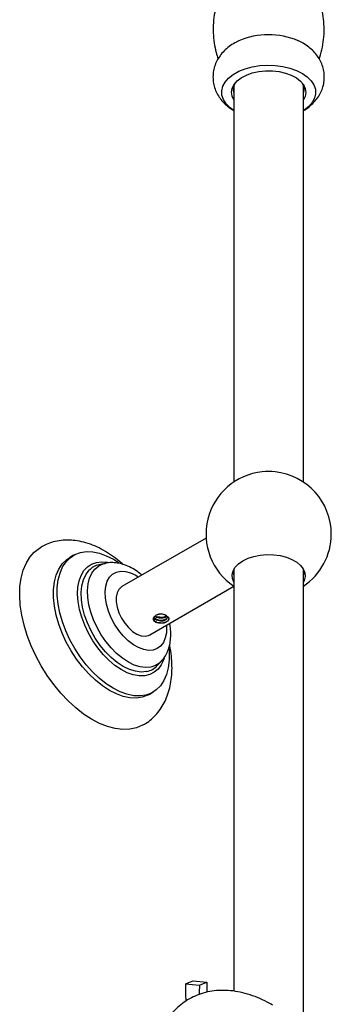
# Model space of a CAD drawing. Units: millimetres. Extents: x 3 to 4496, y 5 to 4495.
# Drawn here: x 769 to 859, y 673 to 957 of the extents above; entities that cross this region are included whole.
import ezdxf

# ---------------------------------------------------------------- set-up
doc = ezdxf.new("R2010")
doc.units = ezdxf.units.MM

msp = doc.modelspace()

# ---------------------------------------------------------------- linework, layer by layer
at = {"color": 7, "linetype": 'Continuous', "lineweight": 25}
for p, q in [((830.72, 937.73), (830.72, 823.61)), ((850.72, 823.61), (850.72, 937.73)), ((822.76, 807.51), (798.55, 793.54)), ((784.67, 802.55), (783.61, 801.94)), ((793.62, 800.22), (791.96, 799.83)), ((830.72, 797.31), (830.36, 797.67)), ((830.72, 798.55), (830.72, 677.14)), ((850.72, 668.05), (850.72, 798.55)), ((851.07, 797.72), (850.72, 796.9)), ((851.04, 797.62), (850.72, 797.31)), ((806.55, 779.68), (830.72, 793.63)), ((810.91, 785.43), (810.26, 785.65)), ((810.67, 784.85), (811.26, 785.19)), ((809.6, 783.1), (810.7, 783.12)), ((808.71, 770.82), (809.87, 772.07)), ((806.36, 762.54), (807.42, 763.15)), ((816.86, 679.3), (819.02, 680.15)), ((819.02, 680.15), (823, 679.73)), ((816.86, 679.3), (820.83, 678.88)), ((820.83, 678.88), (823, 679.73))]:
    msp.add_line(p, q, dxfattribs=at)
at = {"color": 7, "linetype": 'Continuous', "lineweight": 25, "flags": 128}
for points in [[(830.72, 930.52), (829.62, 931.32), (828.51, 932.43), (827.73, 933.64), (827.3, 934.9), (827.24, 936.19), (827.55, 937.46), (828.22, 938.69), (829.22, 939.84), (830.55, 940.88), (832.14, 941.78), (833.98, 942.51), (835.99, 943.06), (838.14, 943.41), (840.36, 943.55), (842.58, 943.48), (844.76, 943.19), (846.82, 942.71), (848.72, 942.03), (850.4, 941.19), (851.82, 940.19), (852.93, 939.08), (853.71, 937.87), (854.14, 936.61), (854.2, 935.32), (853.89, 934.05), (853.23, 932.82), (852.22, 931.67), (850.9, 930.63), (850.72, 930.52)], [(830.72, 933.56), (830.72, 933.57), (830.19, 934.66), (830.02, 935.8), (830.22, 936.93), (830.77, 938.03), (831.66, 939.05), (832.86, 939.95), (834.33, 940.71), (836.02, 941.31), (837.87, 941.71), (839.81, 941.91), (841.78, 941.9), (843.72, 941.69), (845.56, 941.27), (847.23, 940.66), (848.68, 939.89), (849.86, 938.97), (850.73, 937.95), (851.25, 936.85), (851.42, 935.71), (851.22, 934.58), (850.72, 933.56)], [(804.77, 753.82), (804.45, 753.65), (802.7, 752.93), (800.8, 752.53), (798.77, 752.47), (796.63, 752.72), (794.41, 753.3), (792.14, 754.2), (789.85, 755.4), (787.55, 756.9), (785.29, 758.67), (783.09, 760.68), (780.96, 762.93), (778.95, 765.37), (777.08, 767.99), (775.36, 770.74), (773.82, 773.6), (772.47, 776.53), (771.34, 779.49), (770.44, 782.46), (769.77, 785.38), (769.35, 788.23), (769.18, 790.98), (769.26, 793.58), (769.6, 796.01), (770.18, 798.24), (771.01, 800.24), (772.07, 801.99), (773.34, 803.46), (774.82, 804.64), (775.3, 804.94)], [(806.36, 762.54), (805.97, 762.33), (804.41, 761.74), (802.7, 761.49), (800.87, 761.55), (798.95, 761.95), (796.96, 762.66), (794.95, 763.69), (792.93, 765), (790.95, 766.59), (789.03, 768.42), (787.2, 770.48), (785.5, 772.71), (783.95, 775.1), (782.57, 777.6), (781.38, 780.18), (780.41, 782.78), (779.67, 785.38), (779.18, 787.93), (778.93, 790.39), (778.93, 792.72), (779.19, 794.88), (779.7, 796.85), (780.45, 798.58), (781.42, 800.06), (782.62, 801.26), (783.61, 801.94)], [(812.03, 775.7), (812.1, 774.7), (812.1, 772.37), (811.84, 770.21), (811.33, 768.24), (810.59, 766.51), (809.61, 765.03), (808.42, 763.84), (807.03, 762.94), (805.47, 762.36), (803.76, 762.1), (801.93, 762.17), (800.01, 762.56), (798.02, 763.27), (796.01, 764.3), (793.99, 765.61), (792.01, 767.2), (790.09, 769.04), (788.26, 771.09), (786.56, 773.33), (785.01, 775.71), (783.63, 778.22), (782.44, 780.79), (781.47, 783.4), (780.74, 785.99), (780.24, 788.54), (779.99, 791), (779.99, 793.33), (780.25, 795.49), (780.76, 797.46), (781.51, 799.19), (782.49, 800.67), (783.68, 801.87), (785.06, 802.76), (786.62, 803.35), (788.33, 803.61), (790.16, 803.54), (792.08, 803.14), (794.07, 802.43), (796.09, 801.41), (797.73, 800.35)], [(833.3, 800.99), (834.79, 801.7), (836.48, 802.25), (838.32, 802.6), (840.24, 802.76), (842.17, 802.71), (844.06, 802.45), (845.83, 802), (847.43, 801.37), (848.8, 800.58), (849.89, 799.65), (850.68, 798.63), (851.12, 797.54), (851.21, 796.42), (850.94, 795.32), (850.72, 794.86)], [(810.7, 772.97), (810.56, 772.56), (809.87, 771.07), (808.96, 769.84), (807.84, 768.89), (806.54, 768.24), (805.09, 767.9), (803.51, 767.88), (801.83, 768.18), (800.09, 768.79), (798.31, 769.71), (796.54, 770.9), (794.81, 772.36), (793.15, 774.05), (791.6, 775.94), (790.18, 777.99), (788.92, 780.17), (787.85, 782.42), (786.99, 784.71), (786.35, 786.99), (785.95, 789.22), (785.8, 791.35), (785.89, 793.35), (786.22, 795.17), (786.8, 796.78), (787.6, 798.14), (788.62, 799.23), (789.83, 800.04), (791.21, 800.53), (792.73, 800.71), (794.36, 800.57), (794.59, 800.53)], [(830.72, 794.86), (830.32, 795.87), (830.23, 796.98), (830.5, 798.09), (831.12, 799.15), (832.06, 800.13), (833.3, 800.99)], [(830.72, 796.9), (830.5, 797.36), (830.37, 797.72)], [(798.54, 793.53), (798.43, 793.46), (797.69, 792.76), (797.18, 791.78), (796.91, 790.55), (796.91, 789.14), (797.18, 787.61), (797.69, 786.03), (798.43, 784.48), (799.36, 783.02), (800.44, 781.74), (801.62, 780.68), (802.84, 779.9), (804.05, 779.43), (805.19, 779.3), (806.2, 779.51), (806.54, 779.67)], [(820.83, 678.88), (820.78, 676.91), (820.79, 676.29)], [(823, 679.73), (822.95, 677.76), (822.96, 676.91)]]:
    msp.add_lwpolyline(points, dxfattribs=at)
at = {"color": 8, "linetype": 'Continuous', "lineweight": 25, "flags": 128}
for points in [[(809.9, 772.09), (809.34, 771.57), (808.17, 770.82), (806.83, 770.38), (805.35, 770.26), (803.76, 770.47), (802.1, 770.98), (800.4, 771.81), (798.7, 772.92), (797.04, 774.3), (795.44, 775.91), (793.95, 777.72), (792.6, 779.7), (791.41, 781.79), (790.41, 783.96), (789.62, 786.16), (789.06, 788.34), (788.74, 790.46), (788.67, 792.46), (788.84, 794.32), (789.26, 795.98), (789.92, 797.42), (790.8, 798.6), (791.88, 799.49), (793.14, 800.09), (793.7, 800.24)], [(805.71, 769.12), (805.57, 769.09), (804.05, 768.97), (802.41, 769.18), (800.7, 769.71), (798.95, 770.56), (797.2, 771.71), (795.49, 773.12), (793.84, 774.78), (792.31, 776.65), (790.91, 778.69), (789.68, 780.84), (788.65, 783.08), (787.84, 785.34), (787.26, 787.59), (786.94, 789.77), (786.86, 791.84), (787.04, 793.75), (787.47, 795.46), (788.15, 796.94), (789.05, 798.16), (789.08, 798.19)], [(811.35, 782.45), (811.38, 781.99), (811.32, 780.29), (811.01, 778.78), (810.46, 777.49), (809.68, 776.46), (808.7, 775.72), (807.53, 775.3), (806.23, 775.2), (804.82, 775.43), (803.34, 775.99), (801.84, 776.84), (800.36, 777.98), (798.95, 779.37), (797.63, 780.96), (796.46, 782.72), (795.47, 784.59), (794.68, 786.52), (794.11, 788.45), (793.79, 790.32), (793.72, 792.09), (793.9, 793.71), (794.34, 795.11), (795.01, 796.28), (795.89, 797.16), (796.97, 797.74), (798.21, 798), (799.57, 797.94), (801.02, 797.54), (802.51, 796.84), (803.36, 796.31)]]:
    msp.add_lwpolyline(points, dxfattribs=at)
at = {"color": 7, "linetype": 'Continuous', "lineweight": 25}
for centre, radius, start, end in [((840.73, 930.59), 21.71, 67.085, 113.3665), ((834.1, 936.58), 3.58, 151.2407, 198.9669), ((847.36, 936.58), 3.55, 340.8602, 28.9322), ((840.72, 808.64), 18, 95.8881, 236.251), ((840.72, 808.58), 18.06, 84.1321, 95.8679), ((840.72, 808.64), 18, 0, 84.1119), ((840.72, 808.64), 18, 303.749, 0), ((793.26, 794.21), 5.77, 102.9921, 136.3938), ((804.49, 774.76), 5.77, 282.2583, 317.0087), ((856.11, 677.23), 39.3, 176.9803, 184.2202)]:
    msp.add_arc(centre, radius, start, end, dxfattribs=at)
for points, knots in [([(827.37, 965.27), (827.19, 964.91), (826.61, 963.75), (825.86, 961.56), (825.16, 958.74), (824.78, 955.77), (824.74, 952.82), (825.02, 949.95), (825.5, 947.45), (826, 945.97), (826.2, 945.37)], [0, 0, 0, 0, 0.059672, 0.191894, 0.339488, 0.485322, 0.628704, 0.76951, 0.907534, 1, 1, 1, 1]), ([(855.24, 945.34), (855.3, 945.5), (855.72, 946.59), (856.21, 948.72), (856.64, 951.68), (856.71, 954.64), (856.47, 957.52), (855.93, 960.31), (855.16, 962.91), (854.44, 964.51), (854.09, 965.28)], [0, 0, 0, 0, 0.0249439, 0.1724929, 0.318335, 0.4617411, 0.6025877, 0.7406815, 0.8758353, 1, 1, 1, 1]), ([(832.17, 950.51), (831.93, 950.41), (831.06, 950.05), (829.74, 949.2), (828.25, 948.01), (827, 946.65), (826.01, 945.18), (825.29, 943.61), (824.83, 941.91), (824.67, 940.14), (824.83, 938.35), (825.29, 936.66), (826.02, 935.08), (826.99, 933.62), (828.21, 932.31), (829.46, 931.26), (830.36, 930.72), (830.72, 930.51)], [0, 0, 0, 0, 0.0292287, 0.1074616, 0.1829705, 0.2553672, 0.3251426, 0.3930594, 0.4598519, 0.5319455, 0.6019662, 0.6705781, 0.7387165, 0.8074748, 0.8779549, 0.9511576, 1, 1, 1, 1]), ([(850.72, 930.51), (850.86, 930.59), (851.59, 930.97), (852.72, 931.86), (854.06, 933.15), (855.13, 934.59), (855.94, 936.13), (856.5, 937.81), (856.76, 939.58), (856.69, 941.39), (856.32, 943.11), (855.67, 944.73), (854.76, 946.22), (853.62, 947.58), (852.24, 948.8), (850.74, 949.83), (849.63, 950.36), (849.12, 950.6)], [0, 0, 0, 0, 0.0186332, 0.0946029, 0.1674954, 0.2375678, 0.3055385, 0.3721604, 0.4445602, 0.5146672, 0.5831472, 0.6508377, 0.7188183, 0.7881852, 0.8599838, 0.9349701, 1, 1, 1, 1]), ([(798.81, 799.94), (798.5, 800.23), (797.46, 801.18), (795.58, 802.56), (793.2, 804.07), (790.74, 805.28), (788.23, 806.18), (785.8, 806.74), (783.41, 806.97), (781.11, 806.88), (778.85, 806.45), (776.9, 805.8), (775.79, 805.18), (775.32, 804.92)], [0, 0, 0, 0, 0.04471, 0.147815, 0.251743, 0.35627, 0.460513, 0.563337, 0.653208, 0.750152, 0.843858, 0.934573, 1, 1, 1, 1]), ([(804.28, 796.84), (803.87, 797.19), (802.89, 798.01), (801.23, 799.01), (799.42, 799.82), (797.64, 800.31), (795.97, 800.49), (794.66, 800.45), (793.95, 800.27), (793.75, 800.21)], [0, 0, 0, 0, 0.129438, 0.306778, 0.4858337, 0.6446427, 0.7971638, 0.9439229, 1, 1, 1, 1]), ([(809.6, 783.1), (809.34, 783.09), (808.95, 783.07), (808.49, 783.19), (808.19, 783.32), (807.93, 783.51), (807.69, 783.81), (807.56, 784.25), (807.69, 784.7), (807.93, 784.99), (808.11, 785.13), (808.22, 785.19), (808.23, 785.19)], [0, 0, 0, 0, 0.163317, 0.246191, 0.32885, 0.411461, 0.494307, 0.6589, 0.82342, 0.906559, 0.989273, 1, 1, 1, 1]), ([(807.73, 784.67), (807.74, 784.64), (807.79, 784.44), (808.17, 784.13), (808.82, 783.82), (809.61, 783.68), (810.39, 783.72), (811.06, 783.92), (811.51, 784.26), (811.64, 784.65), (811.59, 784.96), (811.41, 785.08), (811.39, 785.1)], [0, 0, 0, 0, 0.023157, 0.143063, 0.262969, 0.382875, 0.502781, 0.622687, 0.742593, 0.862499, 0.982405, 1, 1, 1, 1]), ([(807.77, 784.77), (807.89, 784.62), (808.13, 784.34), (808.75, 784.06), (809.26, 783.94), (809.81, 783.89), (810.4, 783.92), (811.05, 784.13), (811.49, 784.43), (811.54, 784.66), (811.57, 784.76)], [0, 0, 0, 0, 0.146715, 0.278085, 0.410503, 0.444457, 0.593045, 0.741632, 0.89022, 1, 1, 1, 1]), ([(808.19, 784.96), (808.4, 784.85), (808.81, 784.63), (809.61, 784.5), (810.39, 784.53), (811.06, 784.73), (811.31, 784.96), (811.43, 785.07)], [0, 0, 0, 0, 0.2021831, 0.4043662, 0.6065493, 0.8087325, 1, 1, 1, 1]), ([(809.43, 784.74), (809.23, 784.74), (808.9, 784.73), (808.49, 784.82), (808.28, 784.91), (808.19, 784.96), (808.19, 784.96)], [0, 0, 0, 0, 0.434863, 0.725085, 0.999914, 1, 1, 1, 1]), ([(810.26, 785.65), (810.06, 785.66), (809.68, 785.67), (809.14, 785.59), (808.64, 785.44), (808.37, 785.27), (808.23, 785.19)], [0, 0, 0, 0, 0.248081, 0.49959, 0.749358, 1, 1, 1, 1]), ([(810.7, 785.47), (810.59, 785.51), (810.28, 785.62), (809.61, 785.63), (808.83, 785.51), (808.43, 785.3), (808.23, 785.19)], [0, 0, 0, 0, 0.145537, 0.436612, 0.727687, 1, 1, 1, 1]), ([(809.43, 784.74), (809.49, 784.74), (809.81, 784.71), (810.39, 784.74), (811, 784.91), (811.21, 785.1), (811.3, 785.17)], [0, 0, 0, 0, 0.079926, 0.429693, 0.779459, 1, 1, 1, 1]), ([(812.14, 784.39), (812.01, 784.55), (811.73, 784.87), (811.19, 785.24), (810.91, 785.43)], [0, 0, 0, 0, 0.494346, 1, 1, 1, 1]), ([(807.61, 784.45), (807.64, 784.29), (807.7, 783.95), (808.14, 783.53), (808.74, 783.24), (809.26, 783.12), (809.55, 783.1), (809.6, 783.1)], [0, 0, 0, 0, 0.250155, 0.50031, 0.721478, 0.944411, 1, 1, 1, 1]), ([(809.43, 783.17), (809.49, 783.16), (809.87, 783.09), (810.61, 783.18), (811.46, 783.44), (811.99, 783.88), (812.21, 784.23), (812.15, 784.41), (812.15, 784.41)], [0, 0, 0, 0, 0.042612, 0.281491, 0.520369, 0.759248, 0.998127, 1, 1, 1, 1]), ([(809.89, 772.13), (810.14, 772.41), (810.77, 773.08), (811.5, 774.39), (812.12, 775.98), (812.5, 777.75), (812.63, 779.67), (812.56, 781.43), (812.35, 782.56), (812.28, 782.98)], [0, 0, 0, 0, 0.103437, 0.251323, 0.403777, 0.562558, 0.727735, 0.89752, 1, 1, 1, 1]), ([(810.7, 783.12), (810.92, 783.21), (811.36, 783.4), (811.83, 783.72), (812.13, 784.05), (812.14, 784.28), (812.14, 784.39)], [0, 0, 0, 0, 0.250177, 0.499732, 0.748096, 1, 1, 1, 1]), ([(804.75, 753.85), (804.95, 753.96), (805.79, 754.39), (807.09, 755.43), (808.61, 756.93), (809.9, 758.67), (810.99, 760.59), (811.84, 762.72), (812.47, 765.02), (812.86, 767.5), (812.99, 770.12), (812.86, 772.86), (812.6, 775.07), (812.31, 776.37), (812.23, 776.71)], [0, 0, 0, 0, 0.0280497, 0.1151601, 0.2019226, 0.289308, 0.3782761, 0.4696202, 0.5638254, 0.6609129, 0.7603852, 0.8613921, 0.9630425, 1, 1, 1, 1]), ([(841.82, 673.19), (841.32, 673.47), (839.9, 674.26), (837.52, 675.36), (834.69, 676.36), (831.87, 677.05), (829.08, 677.41), (826.38, 677.43), (823.78, 677.12), (821.33, 676.49), (819.03, 675.57), (816.91, 674.38), (814.98, 672.92), (813.25, 671.23), (811.72, 669.31), (810.41, 667.17), (809.32, 664.9), (808.8, 663.28), (808.55, 662.49)], [0, 0, 0, 0, 0.037677, 0.107612, 0.177531, 0.246869, 0.315133, 0.381893, 0.446927, 0.510283, 0.572251, 0.633274, 0.693871, 0.754426, 0.815458, 0.87744, 0.940731, 1, 1, 1, 1])]:
    msp.add_open_spline(points, degree=3, knots=knots, dxfattribs=at)

doc.saveas('drawing.dxf')
